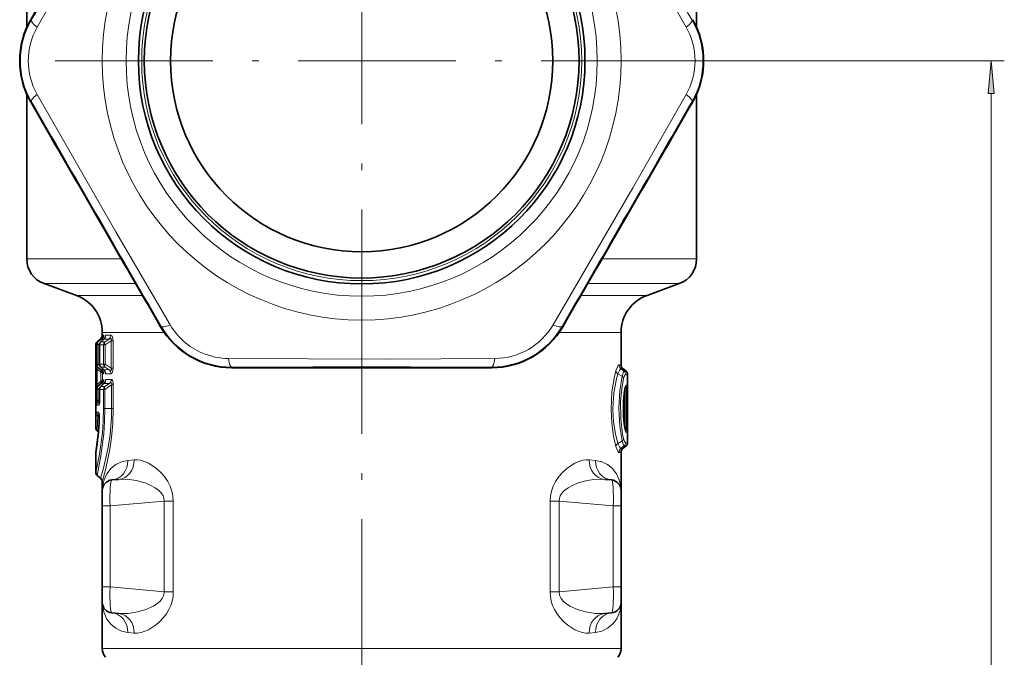
# Model space of a CAD drawing. Extents: x 0 to 420, y 0 to 297.
# Drawn here: x 289 to 364, y 132 to 180 of the extents above; entities that cross this region are included whole.
import ezdxf

# ---------------------------------------------------------------- set-up
doc = ezdxf.new("R2010")
doc.units = 0
doc.linetypes.add('DASHDOT', pattern=[18.5, 12, -3, 0.5, -3])

msp = doc.modelspace()

# ---------------------------------------------------------------- linework, layer by layer
at = {"color": 7, "linetype": 'DASHDOT', "lineweight": 13}
for p, q in [((315.274231, 203.033218), (315.274231, 151.683212)), ((340.949219, 177.358215), (289.599243, 177.358215)), ((315.274231, 160.927856), (315.274231, 109.77079))]:
    msp.add_line(p, q, dxfattribs=at)
at = {"color": 7, "lineweight": 35}
for p, q in [((289.774231, 193.029785), (289.774231, 179.897141)), ((340.774231, 193.029785), (340.774231, 179.897141)), ((289.774231, 174.81929), (289.774231, 162.258636)), ((340.774231, 174.81929), (340.774231, 162.258636)), ((293.550293, 159.483841), (291.090179, 160.379242)), ((336.998169, 159.483841), (339.458282, 160.379242)), ((295.131409, 155.948135), (295.381348, 156.157867)), ((295.412231, 155.937759), (295.64447, 156.144287)), ((295.524231, 156.664764), (295.524231, 156.464294)), ((335.024231, 156.664764), (335.024231, 154.193954)), ((295.024231, 149.398117), (295.024231, 155.718323)), ((295.312042, 155.714005), (295.312042, 154.252426)), ((295.412231, 154.028671), (295.64447, 153.822144)), ((335.408936, 153.698303), (335.177948, 153.878769)), ((335.524231, 148.254532), (335.524231, 153.461899)), ((295.310852, 152.320541), (295.310852, 151.558365)), ((295.650635, 152.775436), (295.402161, 152.536041)), ((335.339966, 152.484711), (335.256653, 151.996902)), ((295.280334, 150.467697), (295.295074, 150.071777)), ((335.339966, 149.231705), (335.256653, 149.719528)), ((295.131409, 149.168304), (295.230774, 149.0849)), ((335.408936, 148.018127), (335.177979, 147.837677)), ((295.024231, 145.998108), (295.024231, 147.468323)), ((335.024231, 147.522476), (335.024231, 144.625153)), ((295.131409, 145.768295), (295.381348, 145.558563)), ((296.254517, 145.422104), (296.768188, 145.467041)), ((334.293945, 145.422104), (333.780273, 145.467041)), ((295.524231, 145.252136), (295.524231, 144.625153)), ((295.524231, 144.625153), (295.524231, 143.447739)), ((335.024231, 144.625153), (335.024231, 143.447739)), ((295.524231, 137.268692), (295.524231, 143.447739)), ((335.024231, 137.268692), (335.024231, 143.447739)), ((295.524231, 137.268692), (295.524231, 136.091278)), ((335.024231, 137.268692), (335.024231, 136.091278)), ((295.524231, 136.091278), (295.524231, 132.572433)), ((335.024231, 136.091278), (335.024231, 132.572433)), ((296.254517, 135.294327), (296.768188, 135.24939)), ((334.293945, 135.294327), (333.780273, 135.24939))]:
    msp.add_line(p, q, dxfattribs=at)
at = {"color": 7, "lineweight": 13}
for p, q in [((290.121033, 180.460495), (290.074036, 180.48764)), ((340.427429, 180.460495), (340.474426, 180.48764)), ((340.949219, 177.358215), (364.20105, 177.358215)), ((363.20105, 79.348701), (363.20105, 174.867722)), ((290.121033, 174.255936), (290.074036, 174.22879)), ((340.427429, 174.255936), (340.474426, 174.22879)), ((296.980133, 162.258636), (289.774231, 162.258636)), ((340.774231, 162.258636), (333.568329, 162.258636)), ((298.066528, 160.379242), (291.090179, 160.379242)), ((339.458282, 160.379242), (332.481903, 160.379242)), ((293.550293, 159.483841), (298.584351, 159.483841)), ((331.964142, 159.483841), (336.998169, 159.483841)), ((300.010986, 157.126053), (299.963959, 157.098907)), ((330.537476, 157.126053), (330.584503, 157.098907)), ((295.184265, 155.94812), (295.131409, 155.948135)), ((295.454498, 156.160431), (295.184265, 155.94812)), ((295.454498, 156.160431), (295.381348, 156.157867)), ((295.412231, 155.937775), (295.427338, 155.948303)), ((295.427338, 155.948303), (295.639252, 156.137054)), ((295.732269, 155.948273), (295.427338, 155.948303)), ((295.524231, 156.664764), (300.239563, 156.664764)), ((295.595917, 156.46611), (295.524231, 156.464294)), ((296.049255, 156.15062), (295.639252, 156.137054)), ((295.639252, 156.137054), (295.64447, 156.144287)), ((296.049255, 156.15062), (295.732269, 155.948273)), ((296.208496, 156.020248), (295.732269, 155.716309)), ((296.189514, 156.459351), (295.787659, 156.449768)), ((296.208496, 156.020248), (296.208496, 153.946182)), ((296.208496, 156.020248), (296.345612, 156.020248)), ((296.345612, 156.020248), (296.345612, 153.946182)), ((330.308899, 156.664764), (335.024231, 156.664764)), ((295.077881, 155.718719), (295.024231, 155.718323)), ((295.077881, 155.718719), (295.077881, 154.247711)), ((295.077881, 155.718719), (295.184265, 155.718719)), ((295.340698, 155.841934), (295.184265, 155.718719)), ((295.184265, 155.718719), (295.184265, 154.247711)), ((295.316376, 155.714005), (295.312042, 155.714005)), ((295.625885, 155.716309), (295.316376, 155.714005)), ((295.316376, 155.714005), (295.316376, 154.252426)), ((295.625885, 155.716309), (295.625885, 154.250122)), ((295.625885, 155.716309), (295.732269, 155.716309)), ((295.732269, 155.716309), (295.732269, 154.250122)), ((295.02594, 153.872116), (295.02594, 152.694305)), ((295.02594, 153.872116), (295.133057, 153.872116)), ((295.077881, 154.247711), (295.034607, 154.248032)), ((295.077881, 154.247711), (295.184265, 154.247711)), ((295.133057, 153.872116), (295.133057, 152.694305)), ((295.133057, 153.872116), (295.400177, 153.654785)), ((295.184265, 154.018311), (295.141602, 154.018295)), ((295.141602, 154.018295), (295.400177, 153.807907)), ((295.340698, 154.124496), (295.184265, 154.247711)), ((295.454498, 153.806), (295.184265, 154.018311)), ((295.316376, 154.252426), (295.312042, 154.252426)), ((295.625885, 154.250122), (295.316376, 154.252426)), ((295.454498, 153.806), (295.400177, 153.807907)), ((295.414185, 153.795792), (295.400177, 153.807907)), ((295.412231, 154.028656), (295.427338, 154.018127)), ((295.732269, 154.018158), (295.427338, 154.018127)), ((295.427338, 154.018127), (295.639252, 153.829376)), ((295.625885, 154.250122), (295.732269, 154.250122)), ((296.049255, 153.815811), (295.639252, 153.829376)), ((295.639252, 153.829376), (295.64447, 153.822144)), ((295.732269, 154.250122), (296.208496, 153.946182)), ((295.732269, 154.018158), (296.049255, 153.815811)), ((296.208496, 153.946182), (296.345612, 153.946182)), ((305.384308, 154.023773), (305.384308, 153.969482)), ((325.164154, 154.023773), (325.164154, 153.969482)), ((335.024231, 154.193954), (334.873718, 154.197235)), ((335.177948, 153.878769), (335.024384, 153.883438)), ((335.262421, 153.698303), (335.024384, 153.883438)), ((335.408936, 153.698303), (335.262421, 153.698303)), ((295.407318, 153.648727), (295.400177, 153.654785)), ((295.40741, 153.648926), (295.40741, 152.917511)), ((295.595917, 153.500336), (295.549774, 153.501495)), ((295.549774, 153.501495), (295.549774, 153.064926)), ((295.595917, 153.066101), (295.549774, 153.064926)), ((296.20462, 153.082809), (295.782867, 153.070984)), ((296.189514, 153.50708), (295.787659, 153.516663)), ((335.108795, 153.318375), (334.781219, 153.511093)), ((335.524231, 153.461899), (335.375519, 153.462952)), ((295.02594, 152.694305), (295.133057, 152.694305)), ((295.077881, 152.318726), (295.034607, 152.318405)), ((295.077881, 152.318726), (295.077881, 151.476471)), ((295.077881, 152.318726), (295.184265, 152.318726)), ((295.400177, 152.911636), (295.133057, 152.694305)), ((295.400177, 152.75853), (295.141602, 152.548126)), ((295.184265, 152.548111), (295.141602, 152.548126)), ((295.184265, 152.548111), (295.454498, 152.760422)), ((295.184265, 152.318726), (295.334412, 152.437012)), ((295.184265, 152.318726), (295.184265, 151.476471)), ((295.315186, 152.320541), (295.310852, 152.320541)), ((295.627319, 152.322998), (295.315186, 152.320541)), ((295.315186, 152.320541), (295.315186, 151.558365)), ((295.400177, 152.911636), (295.407318, 152.917694)), ((295.400177, 152.75853), (295.414185, 152.770645)), ((295.454498, 152.760437), (295.400177, 152.75853)), ((295.41803, 152.548004), (295.402191, 152.536087)), ((295.645233, 152.767288), (295.41803, 152.548004)), ((295.725555, 152.547821), (295.41803, 152.548004)), ((295.627319, 152.322998), (295.627319, 150.858215)), ((295.627319, 152.322998), (295.725555, 152.322998)), ((295.645203, 152.767273), (295.650635, 152.775436)), ((296.0755, 152.783798), (295.645233, 152.767288)), ((295.725555, 152.547821), (296.0755, 152.783798)), ((295.725555, 152.322998), (296.23233, 152.664642)), ((295.725555, 152.322998), (295.725555, 150.858215)), ((296.23233, 152.664642), (296.23233, 150.858215)), ((296.23233, 152.664642), (296.358337, 152.664642)), ((296.358337, 152.664642), (296.358337, 150.858215)), ((335.301666, 152.191055), (335.277405, 152.180191)), ((335.301758, 152.191147), (335.284668, 152.231232)), ((335.301666, 149.525101), (335.301666, 152.19133)), ((335.309082, 152.19696), (335.301758, 152.191147)), ((335.305908, 152.354401), (335.309082, 152.354477)), ((335.309082, 152.354477), (335.393188, 152.418137)), ((335.309082, 152.19696), (335.404907, 152.26947)), ((335.319946, 152.418121), (335.393188, 152.418137)), ((335.403778, 152.653671), (335.50827, 152.654419)), ((335.520142, 152.26947), (335.404907, 152.26947)), ((335.404907, 152.26947), (335.404907, 149.44696)), ((335.520142, 152.26947), (335.520142, 149.44696)), ((295.077881, 151.476471), (295.184265, 151.476471)), ((295.31076, 151.574677), (295.184265, 151.476471)), ((295.315186, 151.558365), (295.310852, 151.558365)), ((295.25293, 151.120056), (295.109741, 151.118973)), ((295.3078, 151.419647), (295.215637, 151.348099)), ((295.303345, 151.348068), (295.215637, 151.348099)), ((295.627319, 150.858215), (295.725555, 150.858215)), ((295.725555, 150.858215), (296.23233, 150.858215)), ((296.23233, 150.858215), (296.358337, 150.858215)), ((295.242462, 150.596451), (295.099304, 150.597534)), ((295.178101, 150.286392), (295.297882, 150.195679)), ((295.292847, 150.368362), (295.205353, 150.368317)), ((295.205353, 150.368317), (295.296539, 150.295593)), ((335.301666, 149.525375), (335.277405, 149.53624)), ((335.284668, 149.485199), (335.301758, 149.525284)), ((335.309082, 149.51947), (335.301758, 149.525284)), ((335.309082, 149.361954), (335.305908, 149.36203)), ((335.404907, 149.44696), (335.309082, 149.51947)), ((335.393188, 149.298294), (335.309082, 149.361954)), ((335.319946, 149.298309), (335.393188, 149.298294)), ((335.520142, 149.44696), (335.404907, 149.44696)), ((335.403778, 149.062759), (335.50827, 149.062012)), ((335.108795, 148.398056), (334.781219, 148.205338)), ((335.262421, 148.018127), (335.024384, 147.832993)), ((335.024384, 147.832993), (335.177979, 147.837677)), ((335.408936, 148.018127), (335.262421, 148.018127)), ((335.524231, 148.254532), (335.375519, 148.253479)), ((297.953003, 146.961334), (297.475586, 146.916397)), ((333.072876, 146.916397), (332.595459, 146.961334)), ((334.873718, 147.519196), (335.024231, 147.522476)), ((295.524231, 143.447739), (296.117188, 143.447739)), ((296.117188, 143.447739), (300.231934, 143.807739)), ((296.117188, 137.268692), (296.117188, 143.447739)), ((300.231934, 136.908691), (300.231934, 143.807739)), ((300.231934, 143.807739), (300.932922, 143.807739)), ((300.932922, 136.908691), (300.932922, 143.807739)), ((329.61554, 143.807739), (330.316528, 143.807739)), ((329.61554, 143.807739), (329.61554, 136.908691)), ((334.431274, 143.447739), (330.316528, 143.807739)), ((330.316528, 143.807739), (330.316528, 136.908691)), ((335.024231, 143.447739), (334.431274, 143.447739)), ((334.431274, 137.268692), (334.431274, 143.447739)), ((295.524231, 137.268692), (296.117188, 137.268692)), ((296.117188, 137.268692), (300.231934, 136.908691)), ((334.431274, 137.268692), (330.316528, 136.908691)), ((335.024231, 137.268692), (334.431274, 137.268692)), ((300.231934, 136.908691), (300.932922, 136.908691)), ((329.61554, 136.908691), (330.316528, 136.908691)), ((297.953003, 133.755096), (297.475586, 133.800034)), ((333.072876, 133.800034), (332.595459, 133.755096)), ((305.805573, 132.572433), (295.524231, 132.572433)), ((305.805573, 132.572433), (335.024231, 132.572433))]:
    msp.add_line(p, q, dxfattribs=at)
for points in [[(300.698151, 197.476257), (294.624756, 187.046661), (290.563446, 179.922424)], [(339.984985, 179.92244), (333.98941, 190.396942), (329.850281, 197.476257)], [(290.563477, 174.793991), (296.559113, 164.319366), (300.698181, 157.240173)], [(329.850311, 157.240173), (335.923706, 167.669754), (339.985016, 174.794006)], [(295.454498, 156.160431), (295.483948, 156.176468), (295.49823, 156.180466), (295.517639, 156.178909), (295.525726, 156.173843), (295.537079, 156.153656), (295.540497, 156.123016), (295.52832, 156.04126)], [(295.595917, 156.466095), (295.598419, 156.465652), (295.603607, 156.461426), (295.609039, 156.452087), (295.6203, 156.415146), (295.645966, 156.145126)], [(295.787659, 156.449768), (295.776123, 156.445343), (295.768524, 156.437378), (295.753937, 156.408295), (295.723053, 156.245178)], [(296.049255, 156.15062), (296.119598, 156.175812), (296.153687, 156.180161), (296.185059, 156.175522), (296.198792, 156.168533), (296.217621, 156.145508), (296.223938, 156.122757), (296.22052, 156.064514), (296.208496, 156.020248)], [(296.189514, 156.459351), (296.242401, 156.439606), (296.285583, 156.382065), (296.335205, 156.19809), (296.345612, 156.020248)], [(305.139526, 154.675964), (317.209045, 154.631042), (325.408936, 154.675964)], [(295.034607, 154.248032), (295.033447, 154.246826), (295.032593, 154.243927), (295.029205, 154.204285), (295.02594, 153.872116)], [(295.141602, 154.018295), (295.125366, 154.028671), (295.11792, 154.031342), (295.111267, 154.031647), (295.104614, 154.027954), (295.102631, 154.025055), (295.099945, 154.016632), (295.099487, 153.997543), (295.133057, 153.872116)], [(295.454498, 153.806), (295.483948, 153.789978), (295.49823, 153.785965), (295.517639, 153.787521), (295.525726, 153.792603), (295.537079, 153.812775), (295.540497, 153.843399), (295.52832, 153.925171)], [(295.595917, 153.500336), (295.598419, 153.500778), (295.603607, 153.505005), (295.609039, 153.514343), (295.6203, 153.551285), (295.645966, 153.821304)], [(295.787659, 153.516663), (295.776123, 153.521088), (295.768494, 153.529068), (295.753937, 153.558136), (295.723053, 153.721252)], [(296.049255, 153.815811), (296.119629, 153.790619), (296.153656, 153.78627), (296.185028, 153.790894), (296.198761, 153.797882), (296.217621, 153.820892), (296.223938, 153.843628), (296.22052, 153.901901), (296.208496, 153.946182)], [(296.189514, 153.50708), (296.242401, 153.52681), (296.285583, 153.58432), (296.335205, 153.76825), (296.345612, 153.946182)], [(334.635345, 147.968002), (334.446594, 148.768906), (334.310425, 149.752914), (334.259186, 150.823471), (334.328979, 152.146759), (334.521545, 153.310486), (334.635345, 153.748428)], [(334.873718, 154.197235), (334.854156, 154.193161), (334.811951, 154.15834), (334.766418, 154.089355), (334.635345, 153.748428)], [(335.024384, 153.883438), (335.001282, 153.880981), (334.950867, 153.845413), (334.896149, 153.770294), (334.781219, 153.511093)], [(335.262421, 153.698303), (335.247375, 153.692245), (335.215546, 153.653091), (335.108795, 153.318375)], [(295.40741, 153.648636), (295.513916, 153.575912), (295.549774, 153.501495)], [(295.549774, 153.064926), (295.536011, 153.021576), (295.456024, 152.943268), (295.40741, 152.917786)], [(295.595917, 153.066101), (295.598877, 153.06546), (295.600891, 153.064209), (295.605042, 153.059479), (295.611542, 153.046082), (295.624817, 152.992325), (295.64502, 152.770035)], [(295.782867, 153.070984), (295.771759, 153.066681), (295.764374, 153.05896), (295.750214, 153.030609), (295.720276, 152.869568)], [(296.20462, 153.082809), (296.256317, 153.065002), (296.298645, 153.011826), (296.3479, 152.837128), (296.358337, 152.664642)], [(334.781219, 148.205338), (334.589081, 148.928146), (334.449768, 149.833923), (334.3974, 150.82933), (334.469116, 152.055054), (334.665405, 153.117676), (334.781219, 153.511093)], [(335.108795, 153.318375), (334.933319, 152.225159), (334.861969, 150.883499), (334.930878, 149.514328), (335.108795, 148.398056)], [(335.219574, 153.140381), (335.072144, 152.372635), (334.982513, 151.4142), (334.994812, 150.091568), (335.142426, 148.921722), (335.219574, 148.57605)], [(335.375519, 153.462952), (335.359741, 153.458801), (335.348846, 153.451324), (335.326233, 153.425217), (335.290955, 153.359222), (335.219574, 153.140381)], [(295.034607, 152.318405), (295.033447, 152.319611), (295.032593, 152.32251), (295.029205, 152.362152), (295.02594, 152.694305)], [(295.141602, 152.548126), (295.125366, 152.53775), (295.11792, 152.535095), (295.111267, 152.53479), (295.104614, 152.538467), (295.102631, 152.541382), (295.099945, 152.549789), (295.099487, 152.568878), (295.133057, 152.694305)], [(295.454498, 152.760422), (295.493744, 152.779587), (295.511627, 152.780624), (295.523193, 152.775894), (295.532318, 152.765442), (295.539612, 152.74025), (295.533173, 152.662582)], [(296.0755, 152.783798), (296.176392, 152.815536), (296.207092, 152.812622), (296.234772, 152.793839), (296.241669, 152.781403), (296.247772, 152.748184), (296.23233, 152.664642)], [(335.253937, 152.024872), (335.328979, 152.502319), (335.374359, 152.627838), (335.387726, 152.645599), (335.394257, 152.650726), (335.403778, 152.653671)], [(335.393188, 152.418137), (335.410461, 152.428101), (335.418396, 152.430496), (335.425476, 152.430557), (335.432648, 152.42659), (335.437866, 152.415039), (335.438751, 152.395874), (335.428925, 152.342865), (335.404907, 152.26947)], [(335.50827, 152.654419), (335.509155, 152.653961), (335.509735, 152.653122), (335.510895, 152.649994), (335.515472, 152.60759), (335.520142, 152.26947)], [(295.109741, 151.118973), (295.10791, 151.119293), (295.104248, 151.122116), (295.100616, 151.128311), (295.093658, 151.152817), (295.077881, 151.476471)], [(295.215637, 151.348099), (295.184601, 151.333054), (295.171387, 151.333328), (295.163116, 151.339691), (295.158997, 151.34938), (295.157501, 151.369019), (295.184265, 151.476471)], [(295.25293, 151.120056), (295.260834, 151.123199), (295.266296, 151.129074), (295.27713, 151.150818), (295.302795, 151.284805), (295.315186, 151.558365)], [(295.627319, 150.858215), (295.604462, 149.918396), (295.538879, 149.008362), (295.319885, 147.399902), (295.024231, 145.998108)], [(295.725555, 150.858215), (295.703033, 149.883499), (295.638489, 148.937653), (295.422607, 147.253876), (295.131409, 145.768295)], [(296.358337, 150.858215), (296.323792, 149.736435), (296.225311, 148.652313), (296.09967, 147.773697), (295.798889, 146.292862), (295.524231, 145.252136)], [(295.099304, 150.597534), (295.097534, 150.597122), (295.096344, 150.596329), (295.093964, 150.593414), (295.090454, 150.585403), (295.083954, 150.555252), (295.071625, 150.360123)], [(295.205353, 150.368317), (295.188782, 150.377167), (295.181458, 150.378693), (295.176636, 150.378204), (295.16922, 150.372345), (295.165588, 150.359497), (295.166199, 150.339249), (295.178101, 150.286392)], [(295.242462, 150.596451), (295.251434, 150.592743), (295.257782, 150.585403), (295.270691, 150.556061), (295.291077, 150.444962), (295.29892, 150.059753)], [(335.403778, 149.062759), (335.393555, 149.066132), (335.386536, 149.072021), (335.372162, 149.092377), (335.350159, 149.143341), (335.307281, 149.309631), (335.253937, 149.691559)], [(335.404907, 149.44696), (335.438202, 149.327225), (335.437744, 149.301102), (335.434692, 149.292679), (335.427094, 149.286285), (335.417236, 149.286148), (335.393188, 149.298294)], [(335.520142, 149.44696), (335.514191, 149.090332), (335.510376, 149.064743), (335.50946, 149.06282), (335.50827, 149.062012)], [(335.219574, 148.57605), (335.290955, 148.357208), (335.326233, 148.291214), (335.348816, 148.265106), (335.359741, 148.257629), (335.375519, 148.253479)], [(334.873718, 147.519196), (334.854156, 147.523285), (334.81192, 147.558105), (334.766418, 147.627075), (334.635345, 147.968002)], [(335.024384, 147.832993), (335.001282, 147.835464), (334.950836, 147.871033), (334.896149, 147.946121), (334.781219, 148.205338)], [(335.108795, 148.398056), (335.210632, 148.072159), (335.243011, 148.027542), (335.258362, 148.018875), (335.262421, 148.018127)], [(297.953003, 146.961334), (298.19278, 146.963623), (298.440002, 146.92804), (298.744385, 146.838654), (299.053345, 146.701477), (299.619324, 146.331909), (300.09198, 145.884613), (300.315735, 145.608566), (300.520844, 145.295624), (300.696503, 144.946396), (300.830872, 144.563049), (300.906891, 144.192108), (300.932922, 143.807739)], [(332.595459, 146.961334), (332.355682, 146.963623), (332.108459, 146.92804), (331.804077, 146.838654), (331.495117, 146.701477), (330.929108, 146.331894), (330.456482, 145.884613), (330.232727, 145.608566), (330.027618, 145.295624), (329.851959, 144.946396), (329.71759, 144.563049), (329.641571, 144.192108), (329.61554, 143.807739)], [(295.524231, 144.625153), (295.54303, 144.929413), (295.658325, 145.426941), (295.879913, 145.895554), (296.210144, 146.3134), (296.5578, 146.59462), (296.979462, 146.804794), (297.475586, 146.916397)], [(335.024231, 144.628815), (335.005035, 144.932709), (334.889252, 145.42952), (334.667419, 145.897385), (334.337189, 146.314514), (333.989746, 146.595215), (333.568451, 146.804993), (333.072876, 146.916397)], [(296.768188, 145.467041), (297.426392, 145.471024), (298.102448, 145.378098), (298.780121, 145.191437), (299.181915, 145.027908), (299.563416, 144.818726), (299.796722, 144.647781), (300.000641, 144.444992), (300.15329, 144.208374), (300.217987, 144.01326), (300.231934, 143.807739)], [(333.780273, 145.467041), (333.12207, 145.471024), (332.446014, 145.378098), (331.768341, 145.191437), (331.366547, 145.027908), (330.985046, 144.818726), (330.75174, 144.647781), (330.547821, 144.444992), (330.395172, 144.208374), (330.330475, 144.01326), (330.316528, 143.807739)], [(300.231934, 136.908691), (300.200928, 136.633713), (300.082611, 136.381973), (299.901031, 136.163361), (299.679932, 135.977463), (299.436188, 135.820343), (298.844116, 135.548035), (298.227264, 135.365433), (297.48764, 135.25), (296.768188, 135.24939)], [(300.932922, 136.908691), (300.909729, 136.545517), (300.841553, 136.193329), (300.735992, 135.866852), (300.600372, 135.565994), (300.402039, 135.230728), (300.180511, 134.934616), (299.891113, 134.623016), (299.589447, 134.360962), (299.033264, 134.0047), (298.480835, 133.797607), (298.212555, 133.754333), (297.953003, 133.755096)], [(329.61554, 136.908691), (329.638733, 136.545517), (329.706909, 136.193329), (329.812469, 135.866852), (329.94809, 135.565994), (330.146423, 135.230713), (330.367981, 134.934601), (330.657349, 134.623001), (330.959015, 134.360962), (331.515198, 134.0047), (332.067627, 133.797607), (332.335907, 133.754333), (332.595459, 133.755096)], [(330.316528, 136.908691), (330.347534, 136.633713), (330.465851, 136.381973), (330.64743, 136.163361), (330.86853, 135.977463), (331.112274, 135.820343), (331.704346, 135.548035), (332.321198, 135.365433), (333.060822, 135.25), (333.780273, 135.24939)], [(297.475586, 133.800034), (296.978027, 133.912155), (296.55542, 134.123367), (296.207336, 134.405853), (295.877686, 134.824493), (295.65686, 135.293777), (295.542419, 135.791946), (295.524231, 136.091278)], [(333.072876, 133.800034), (333.569855, 133.911957), (333.992096, 134.122757), (334.339996, 134.404724), (334.546509, 134.642075), (334.715302, 134.900299), (334.851715, 135.186081), (334.948395, 135.484177), (335.024231, 136.087585)]]:
    msp.add_lwpolyline(points, dxfattribs=at)
msp.add_lwpolyline([(363.418945, 174.867722), (363.20105, 177.358215), (362.983185, 174.867722)], close=True, dxfattribs=at)
for radius in [19.75, 17.93934, 16.75]:
    msp.add_circle((315.274231, 177.358215), radius, dxfattribs=at)
at = {"color": 7, "lineweight": 35}
for radius in [17, 16.55, 14.55]:
    msp.add_circle((315.274231, 177.358215), radius, dxfattribs=at)
for centre, radius, start, end in [((8679.693359, -4651.841309), 9681.793189, 149.941476, 150.058532), ((295.50647, 177.358215), 6.269351, 150.055336, 209.944664), ((335.041992, 177.358215), 6.269351, 330.055331, 29.944666), ((295.506409, 177.358215), 6.2693, 156.11023, 203.88977), ((335.042053, 177.358215), 6.2693, 336.110233, 23.889773), ((8679.693359, 5006.558105), 9681.793189, 209.941468, 210.058524), ((-8049.144531, 5006.558105), 9681.793189, 329.941475, 330.058527), ((291.774231, 162.258636), 2, 180.000005, 250.000001), ((338.774231, 162.258636), 2, 290, 0.000001), ((292.524231, 156.664764), 3, 360, 70), ((338.024231, 156.664764), 3, 109.999999, 179.999995), ((305.390411, 160.239044), 6.269568, 210.055505, 269.943587), ((325.158112, 160.238831), 6.269351, 270.055329, 329.944668), ((295.324219, 155.718323), 0.3, 130.000001, 179.999991), ((295.612061, 155.714005), 0.3, 131.766015, 180.000005), ((295.124237, 156.464294), 0.4, 310, 359.999999), ((295.434265, 156.38887), 0.322353, 310.671749, 339.498253), ((295.612061, 154.252426), 0.3, 179.999995, 228.233985), ((295.434296, 153.57756), 0.322333, 20.497862, 49.328842), ((315.274231, 9835.757812), 9681.793189, 269.94147, 270.058525), ((335.424225, 154.19397), 0.400007, 180.000528, 231.996463), ((335.224243, 153.461899), 0.3, 0.000022, 52.00003), ((295.61087, 152.320541), 0.3, 134.083758, 180.000005), ((295.436584, 153.006577), 0.314876, 312.803058, 340.44379), ((293.574646, 151.512405), 1.736183, 351.331998, 1.516453), ((347.726166, 150.858215), 12.521616, 174.782369, 185.217617), ((274.927216, 150.910904), 20.385377, 350.41902, 357.640836), ((295.324219, 149.398117), 0.3, 179.999991, 230.00019), ((274.593414, 150.955429), 20.722024, 350.451273, 354.82104), ((335.424225, 147.522476), 0.399999, 127.999985, 180.000022), ((335.224243, 148.254532), 0.3, 308.000008, 359.999871), ((295.324249, 147.468323), 0.300016, 170.483598, 179.999745), ((295.324219, 145.998108), 0.299999, 179.999978, 230.00004), ((295.124237, 145.252136), 0.4, 359.99999, 50.000017), ((296.324219, 144.625153), 0.8, 95.000015, 180.000009), ((334.224243, 144.625153), 0.8, 359.999992, 84.99999), ((296.324219, 136.091278), 0.8, 180.000005, 264.999998), ((334.224243, 136.091278), 0.8, 275.000003, 360), ((296.524231, 132.572433), 1, 180.000005, 221.409615), ((334.024231, 132.572433), 1, 318.59038, 0)]:
    msp.add_arc(centre, radius, start, end, dxfattribs=at)
at = {"color": 7, "lineweight": 13}
for centre, radius, start, end in [((-7633.78418, 4766.749512), 9155.453246, 329.938107, 330.061891), ((8264.334961, 4766.750977), 9155.455634, 209.938107, 210.061898), ((295.484192, 177.358215), 6.195766, 149.952951, 210.047049), ((295.096466, 177.358215), 5.208138, 150.504024, 209.495948), ((335.451996, 177.358215), 5.208138, 330.504019, 29.495953), ((335.06427, 177.358215), 6.195766, 329.952946, 30.047047), ((-7633.793457, -4412.038086), 9155.464036, 29.938109, 30.061893), ((8264.334961, -4412.03418), 9155.455635, 149.938102, 150.061893), ((305.379181, 160.219376), 6.195609, 209.952861, 270.047775), ((305.183777, 159.882248), 5.206, 210.498525, 246.606757), ((325.16925, 160.219528), 6.195766, 269.952944, 330.047049), ((325.363129, 159.883743), 5.208138, 270.504024, 329.495955), ((295.378204, 155.718842), 0.300315, 130.229687, 180.022576), ((295.618042, 155.714691), 0.301617, 129.22233, 180.130233), ((295.195404, 156.46582), 0.400522, 310.311357, 0.039216), ((295.385803, 156.448746), 0.401804, 309.117461, 0.147298), ((295.784393, 156.456787), 0.404979, 310.860897, 0.362023), ((305.183075, 159.873215), 5.197481, 246.574197, 269.51991), ((295.334656, 154.248001), 0.30006, 179.995606, 229.955712), ((295.378204, 154.247589), 0.300315, 179.977424, 229.770313), ((295.138184, 153.490097), 0.411819, 1.58636, 47.884073), ((295.195404, 153.500595), 0.400522, 359.960798, 49.688639), ((295.929535, 154.248764), 0.303566, 179.743354, 229.455537), ((295.385803, 153.517685), 0.401804, 359.852702, 50.882539), ((295.784393, 153.509644), 0.404979, 359.637978, 49.139103), ((315.274261, -9001.419922), 9155.448897, 89.938107, 90.061891), ((334.994263, 153.807709), 0.364481, 189.378009, 234.31105), ((335.27475, 154.19664), 0.401005, 179.91516, 231.363933), ((335.074677, 153.463318), 0.300797, 359.932444, 51.380795), ((295.138184, 153.076324), 0.411819, 312.115921, 358.413633), ((295.195404, 153.065826), 0.400522, 310.311357, 0.039216), ((295.380859, 153.070007), 0.401958, 311.130345, 0.139836), ((295.798889, 153.080261), 0.405612, 313.016505, 0.359711), ((334.957886, 153.099197), 0.265511, 8.942158, 55.450809), ((295.334656, 152.31842), 0.30006, 130.044302, 180.00438), ((295.617004, 152.321167), 0.301795, 131.255814, 180.118171), ((335.550568, 152.312836), 0.267802, 192.018314, 205.634118), ((335.102753, 152.653503), 0.301027, 319.119955, 0.031326), ((335.208191, 152.654388), 0.300083, 308.066158, 0.007388), ((347.82782, 150.858215), 12.628084, 174.699027, 185.300973), ((335.180817, 152.003662), 0.076141, 354.901533, 16.172986), ((295.410248, 151.119156), 0.300505, 130.366414, 180.035799), ((295.555481, 151.120224), 0.302561, 149.500451, 180.031974), ((274.938232, 150.910263), 20.378652, 350.276214, 357.608031), ((275.097382, 150.862396), 19.980571, 355.79727, 358.559515), ((295.39975, 150.597382), 0.300444, 179.968668, 229.678406), ((267.043243, 150.903046), 28.141652, 356.465836, 358.744391), ((295.544891, 150.596283), 0.302427, 179.968859, 210.828805), ((295.315125, 150.071625), 0.020071, 179.546344, 216.189766), ((335.180817, 149.712769), 0.076141, 343.827014, 5.098467), ((335.550568, 149.403595), 0.267802, 154.365882, 167.9817), ((335.102753, 149.062927), 0.301027, 359.968675, 40.880093), ((335.208191, 149.062042), 0.300083, 359.992611, 51.933842), ((334.957886, 148.617233), 0.265511, 304.549191, 351.057842), ((334.994263, 147.908722), 0.364481, 125.68895, 170.621978), ((335.27475, 147.519791), 0.401005, 128.636067, 180.08484), ((335.074677, 148.253113), 0.300797, 308.619164, 0.067616)]:
    msp.add_arc(centre, radius, start, end, dxfattribs=at)
for centre, major_axis, ratio, start_param, end_param in [((291.160278, 179.860504), (1.038605, -0.601074), 0.229754, 3.146075944, 4.238564225), ((339.388214, 179.860504), (1.038605, 0.601074), 0.229753, 5.186214481, 6.278702277), ((291.160248, 174.855927), (1.038605, 0.601074), 0.229753, 2.044621827, 3.137109624), ((339.388184, 174.855927), (1.038605, -0.601074), 0.229754, 0.004483289, 1.09697155), ((301.050201, 157.726059), (1.039856, 0.598923), 0.229754, 3.146075914, 4.238563804), ((329.49826, 157.726044), (1.039856, -0.598938), 0.229753, 5.186214481, 6.278702277), ((295.377106, 155.718719), (0.185913, -0.235443), 0.549989, 3.197249774, 4.302662333), ((295.916992, 155.716309), (0.002319, -0.299988), 0.970287, 3.821029532, 4.704911519), ((295.916992, 155.716309), (0.16217, -0.25238), 0.549253, 3.324546995, 4.373078122), ((305.384308, 155.223755), (0.001251, -1.199997), 0.229753, 5.186214274, 6.278702075), ((325.164154, 155.223755), (-0.001251, -1.199997), 0.229754, 0.00448321, 1.096970939), ((295.377106, 154.247711), (-0.185913, -0.235443), 0.549989, 5.122115628, 6.227528187), ((295.612061, 154.252426), (0.002228, 0.299988), 0.985572, 1.578129723, 2.474428917), ((295.271606, 153.654785), (-0.125885, -0.155411), 0.546177, 1.987335366, 3.109373127), ((295.278748, 153.648727), (-0.132812, -0.149536), 0.531451, 2.011796334, 3.107692569), ((295.916992, 154.250122), (-0.16217, -0.25238), 0.549253, 5.051699833, 6.100230963), ((295.377106, 152.318726), (0.002289, -0.299988), 0.99735, 3.834278132, 4.704752042), ((295.377106, 152.318726), (0.185913, -0.235443), 0.549989, 3.197249778, 4.302662338), ((295.271606, 152.911636), (0.125885, -0.155411), 0.546177, 0.032219529, 1.154257291), ((295.278748, 152.917694), (0.132812, -0.149536), 0.53145, 0.033900014, 1.129796299), ((295.918396, 152.322998), (0.002441, -0.299988), 0.970216, 3.85735344, 4.704467388), ((295.918396, 152.322998), (0.168671, -0.248108), 0.570119, 3.33630117, 4.342656575), ((222.132385, 145.034073), (74.020142, 7.419113), 0.463319, 6.085083721, 6.236892733), ((295.370941, 150.360123), (0.299896, -0.007416), 0.339135, 3.214351525, 4.022413084), ((296.637451, 146.961334), (0.130737, -1.494293), 0.876252, 6.283181882, 7.777466971), ((333.911011, 146.961334), (-0.130737, -1.494293), 0.876252, 4.788903714, 6.283188835), ((296.123779, 146.916397), (0.130737, -1.494293), 0.900551, 0, 1.492170758), ((334.424683, 146.916397), (-0.130737, -1.494293), 0.900551, 4.791014493, 6.283185307), ((296.324219, 143.420593), (0.068604, -2.001572), 0.102873, 3.147047781, 4.695303268), ((334.224243, 143.420593), (-0.068604, -2.001572), 0.102873, 1.587882039, 3.136137527), ((296.324219, 137.295898), (-0.068604, -2.001633), 0.102873, 4.729504658, 6.277727878), ((334.224243, 137.295898), (0.068604, -2.001633), 0.102873, 0.005457429, 1.553680649), ((296.123779, 133.800034), (-0.130737, -1.494293), 0.900551, 1.649421896, 3.141592654), ((296.637451, 133.755096), (-0.130737, -1.494293), 0.876251, 1.647308668, 3.141592654), ((333.911011, 133.755096), (0.130737, -1.494293), 0.876251, 3.141592654, 4.63587678), ((334.424683, 133.800034), (0.130737, -1.494293), 0.900551, 3.141592654, 4.633763411)]:
    msp.add_ellipse(centre, major_axis=major_axis, ratio=ratio, start_param=start_param, end_param=end_param, dxfattribs=at)
msp.add_solid([(363.418945, 174.867722), (363.20105, 177.358215), (363.418945, 174.867722), (362.983185, 174.867722)], dxfattribs=at)

doc.saveas('drawing.dxf')
